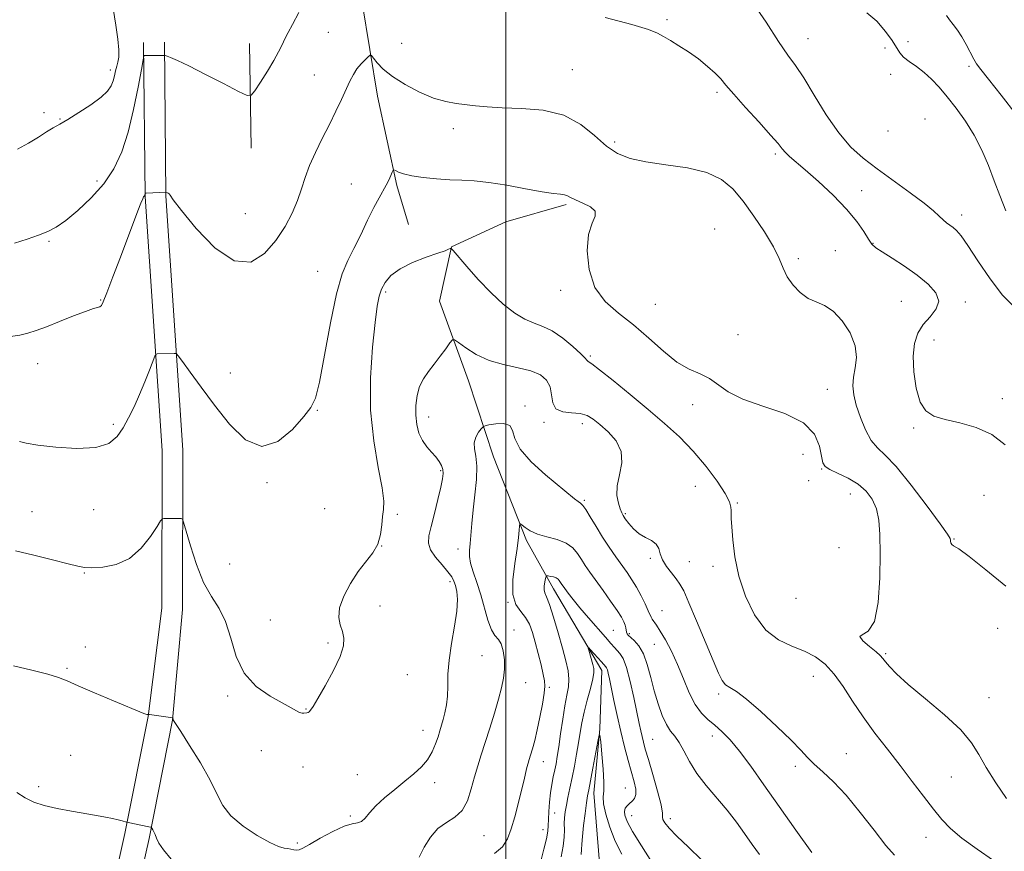
# Model space of a CAD drawing. Extents: x 2102300 to 2105200, y 319800 to 322700.
# Drawn here: x 2103850 to 2104154, y 321034 to 321291 of the extents above; entities that cross this region are included whole.
import ezdxf

# ---------------------------------------------------------------- set-up
doc = ezdxf.new("R2010")
doc.units = 0
doc.header["$MEASUREMENT"] = 0
for name, color, linetype, lineweight in [('32000', 7, 'Continuous', 0), ('DTM HARD BREAKLINE', 7, 'Continuous', 0), ('DTM SPOT ELEVATION', 2, 'Continuous', 13), ('INDEX CONTOUR', 41, 'Continuous', 13), ('INTERMEDIATE CONTOUR', 44, 'Continuous', 0)]:
    doc.layers.add(name, color=color, linetype=linetype, lineweight=lineweight)

msp = doc.modelspace()

# ---------------------------------------------------------------- linework, layer by layer
at = {"layer": '32000', "flags": 128}
msp.add_lwpolyline([(2104000, 320000), (2104000, 322500)], dxfattribs=at)
at = {"layer": 'DTM HARD BREAKLINE'}
for points in [[(2103921.61, 321355.38, 1141.41), (2103945.53, 321324.14, 1140.58), (2103955.66, 321295.93, 1138.78), (2103960.4, 321267.14, 1137.37), (2103966.33, 321239.54, 1135.7), (2103969.9, 321227.53, 1134.54)], [(2103888.16, 321283.69, 1140.19), (2103888.66, 321236.13, 1137.95), (2103893.88, 321157.6, 1134.8), (2103893.77, 321109, 1132.94), (2103889.57, 321075.54, 1131.98), (2103882.38, 321039.46, 1129.79), (2103872.15, 320993.59, 1126.59), (2103860.73, 320953.11, 1122.73), (2103849.84, 320917.07, 1117.47)], [(2103894.56, 321283.76, 1140.19), (2103895.06, 321236.38, 1137.95), (2103900.28, 321157.81, 1134.8), (2103900.17, 321108.63, 1132.94), (2103897.1, 321074.45, 1131.98), (2103889.82, 321037.89, 1129.79), (2103879.52, 320991.73, 1126.59)], [(2103920.85, 321283.42, 1140.96), (2103921.38, 321251.03, 1139.1)], [(2104018.6, 321233.71, 1135.76), (2103999.99, 321228.35, 1134.74), (2103983.18, 321220.59, 1134.03), (2103979.55, 321203.81, 1132.75), (2103988.49, 321179.2, 1131.14), (2103996.23, 321155.8, 1129.22), (2104006.37, 321129.98, 1127.68), (2104014.73, 321114.97, 1125.37), (2104029.67, 321089.75, 1123.44), (2104029.03, 321071.76, 1122.03), (2104027.19, 321051.97, 1121.39), (2104028.94, 321030.38, 1119.91)]]:
    msp.add_polyline3d(points, dxfattribs=at)
at = {"layer": 'DTM SPOT ELEVATION'}
for p in [(2104049.73, 321290.71, 1140.23), (2103945.15, 321286.82, 1138.8), (2103967.81, 321283.45, 1139.01), (2104093.25, 321284.89, 1142.81), (2104124.15, 321283.92, 1145.1), (2104117.04, 321281.97, 1142.9), (2103877.92, 321275.17, 1142.4), (2103940.88, 321273.66, 1138.7), (2104020.49, 321275.32, 1138.89), (2104118.84, 321273.84, 1142.7), (2104142.97, 321276.38, 1145.7), (2104065.14, 321268.34, 1139.68), (2103857.41, 321262.07, 1142.6), (2103862.38, 321260.1, 1142.1), (2104129.4, 321260.08, 1142.5), (2103983.79, 321257.07, 1137.54), (2104117.99, 321256.34, 1143.7), (2104033.61, 321252.95, 1138.4), (2104083.2, 321249.3, 1139.7), (2103873.8, 321240.93, 1140.6), (2103952.25, 321239.96, 1137.11), (2104109.81, 321237.9, 1140.8), (2103919.58, 321230.87, 1138.95), (2104140.72, 321230.41, 1142.5), (2104064.44, 321226.15, 1136.7), (2103858.96, 321222.33, 1139.8), (2104101.72, 321219.42, 1138.5), (2104113.39, 321221.66, 1140.1), (2104090.34, 321216.91, 1138.4), (2103941.88, 321213.06, 1136.92), (2103962.92, 321206.7, 1133.7), (2104016.9, 321207.17, 1135.64), (2103874.85, 321204.18, 1138.1), (2104122.11, 321203.74, 1138.9), (2104141.84, 321203.53, 1140.4), (2104046.12, 321202.84, 1136.9), (2104071.64, 321193.49, 1136.7), (2104132.18, 321191.89, 1140.8), (2104026.12, 321186.85, 1134.2), (2103855.48, 321184.57, 1137.3), (2103914.89, 321181.62, 1136.74), (2104099.24, 321176.57, 1137.2), (2104153.27, 321173.72, 1140.5), (2103941.79, 321170.11, 1135.94), (2104005.94, 321171.46, 1130.3), (2104057.62, 321171.84, 1135.5), (2103976.19, 321168.05, 1131.4), (2103878.76, 321165.82, 1136.3), (2104011.78, 321166.43, 1131.7), (2104023.64, 321165.96, 1131.5), (2104125.94, 321164.66, 1139.8), (2104091.73, 321156.51, 1134.5), (2104097.48, 321152, 1135.9), (2103979.88, 321151.45, 1132.2), (2103926.27, 321147.8, 1135.88), (2104058.53, 321146.67, 1132.7), (2104093.52, 321148.37, 1134.4), (2104106.36, 321144.28, 1135.2), (2104147.61, 321143.9, 1138.9), (2103944.01, 321139.75, 1135.09), (2104024.25, 321142.34, 1130.2), (2104071.44, 321141.54, 1134.2), (2103853.69, 321138.83, 1134.8), (2103872.7, 321139.47, 1135.4), (2103966.51, 321138.03, 1133.7), (2104036.88, 321138.19, 1132.2), (2103961.7, 321128.24, 1134), (2104102.86, 321127.77, 1134.8), (2104138.37, 321130.37, 1138.1), (2103985.25, 321127.35, 1130.5), (2103914.76, 321122.63, 1135.45), (2104044.57, 321124.43, 1131.8), (2104056.59, 321123.41, 1132.7), (2104063.98, 321121.94, 1133.4), (2103869.9, 321119.88, 1133.9), (2103982.75, 321117.19, 1132.4), (2103961.18, 321109.69, 1133.3), (2104000.61, 321110.86, 1128), (2104089.61, 321112.05, 1135.7), (2104048.16, 321108.31, 1130.9), (2103927.32, 321105.42, 1134.96), (2104002.51, 321102.33, 1129.4), (2104033.15, 321102.15, 1127), (2104038.07, 321101.13, 1128.2), (2104151.79, 321102.85, 1136.9), (2103945.07, 321098.33, 1134.3), (2104045.79, 321097.92, 1129), (2103870.15, 321097.03, 1132.7), (2103992.59, 321094.41, 1131.1), (2104117.21, 321095.03, 1136.2), (2103864.47, 321090.44, 1132.2), (2103969.54, 321088.49, 1133), (2104006.13, 321086.04, 1129.1), (2104094.92, 321087.98, 1133.1), (2103914.1, 321081.97, 1133.74), (2104013.4, 321084.62, 1127.8), (2104065.66, 321082.57, 1131.7), (2104149.21, 321081.43, 1136.7), (2103938.32, 321077.88, 1134.07), (2103974.4, 321071.28, 1132.7), (2104045.31, 321068.58, 1127), (2104063.79, 321069.53, 1129.3), (2103924.52, 321065.08, 1133.5), (2104105.08, 321064.12, 1132.7), (2103865.61, 321063.59, 1130.9), (2104011.56, 321061.69, 1127.4), (2103937.35, 321060.01, 1133), (2103954.14, 321057.66, 1132.9), (2104089.39, 321060.21, 1131.7), (2103977.99, 321055.15, 1131.5), (2104137.53, 321056.86, 1135.2), (2103855.72, 321053.89, 1130.3), (2104036.93, 321053.52, 1123), (2104015.1, 321045.83, 1125), (2103951.93, 321044.89, 1132.17), (2104038.82, 321044.97, 1124.8), (2104050.76, 321044.06, 1126.4), (2104011.45, 321040.6, 1126.7), (2103935.66, 321036.52, 1132.3), (2103993.25, 321038.77, 1129.1), (2104129.73, 321038.25, 1133.2)]:
    msp.add_point(p, dxfattribs=at)
at = {"layer": 'INDEX CONTOUR'}
for points in [[(2103848.305, 321221.737, 1140), (2103852.202, 321222.992, 1140), (2103855.749, 321224.19, 1140), (2103858.604, 321225.292, 1140), (2103861.197, 321226.648, 1140), (2103864.154, 321228.707, 1140), (2103867.892, 321231.788, 1140), (2103871.996, 321235.689, 1140), (2103875.84, 321240.078, 1140), (2103878.942, 321244.739, 1140), (2103881.379, 321249.923, 1140), (2103883.369, 321255.993, 1140), (2103885.08, 321263.027, 1140), (2103886.471, 321269.95, 1140), (2103887.454, 321275.399, 1140), (2103887.984, 321278.395, 1140), (2103888.202, 321279.499, 1140), (2103888.293, 321279.659, 1140), (2103893.626, 321279.73, 1140), (2103894.342, 321279.728, 1140), (2103894.795, 321279.657, 1140), (2103895.375, 321279.46, 1140), (2103896.482, 321279.036, 1140), (2103898.572, 321278.129, 1140), (2103902.111, 321276.444, 1140), (2103907.248, 321273.863, 1140), (2103912.853, 321270.988, 1140), (2103917.475, 321268.595, 1140), (2103920.093, 321267.341, 1140), (2103921.395, 321267.393, 1140), (2103922.496, 321268.798, 1140), (2103924.238, 321271.471, 1140), (2103926.371, 321274.82, 1140), (2103928.368, 321278.122, 1140), (2103929.834, 321280.816, 1140), (2103930.891, 321282.983, 1140), (2103931.79, 321284.864, 1140), (2103932.781, 321286.764, 1140), (2103934.112, 321289.248, 1140), (2103936.03, 321292.941, 1140)], [(2104030.641, 321291.416, 1140), (2104038.923, 321289.244, 1140), (2104044.028, 321287.7, 1140), (2104046.762, 321286.585, 1140), (2104048.617, 321285.547, 1140), (2104050.806, 321284.284, 1140), (2104053.447, 321282.716, 1140), (2104056.386, 321280.815, 1140), (2104059.436, 321278.606, 1140), (2104062.298, 321276.319, 1140), (2104064.641, 321274.236, 1140), (2104066.323, 321272.479, 1140), (2104067.961, 321270.535, 1140), (2104070.356, 321267.728, 1140), (2104074.004, 321263.672, 1140), (2104078.154, 321259.125, 1140), (2104081.75, 321255.132, 1140), (2104084.018, 321252.471, 1140), (2104085.322, 321250.849, 1140), (2104086.311, 321249.706, 1140), (2104087.581, 321248.511, 1140), (2104092.439, 321244.344, 1140), (2104096.49, 321240.767, 1140), (2104101.02, 321236.545, 1140), (2104105.184, 321232.267, 1140), (2104108.321, 321228.443, 1140), (2104110.497, 321225.291, 1140), (2104111.959, 321222.953, 1140), (2104113.014, 321221.451, 1140), (2104114.209, 321220.329, 1140), (2104116.154, 321219.013, 1140), (2104119.25, 321217.065, 1140), (2104123.07, 321214.604, 1140), (2104126.98, 321211.885, 1140), (2104130.374, 321209.13, 1140), (2104132.761, 321206.432, 1140), (2104133.675, 321203.852, 1140), (2104132.873, 321201.419, 1140), (2104130.987, 321199.042, 1140), (2104128.866, 321196.598, 1140), (2104127.221, 321193.937, 1140), (2104126.188, 321190.78, 1140), (2104125.761, 321186.821, 1140), (2104125.929, 321181.962, 1140), (2104126.654, 321176.937, 1140), (2104127.893, 321172.693, 1140), (2104129.653, 321169.92, 1140), (2104132.141, 321168.297, 1140), (2104135.614, 321167.25, 1140), (2104140.166, 321166.236, 1140), (2104145.227, 321164.835, 1140), (2104150.065, 321162.662, 1140), (2104154.15, 321159.486, 1140)], [(2103973.203, 321032.188, 1130), (2103974.74, 321035.26, 1130), (2103976.697, 321038.364, 1130), (2103979.027, 321041.009, 1130), (2103981.639, 321042.9, 1130), (2103984.239, 321044.535, 1130), (2103986.486, 321046.604, 1130), (2103988.135, 321049.601, 1130), (2103989.334, 321053.209, 1130), (2103990.324, 321056.913, 1130), (2103991.318, 321060.351, 1130), (2103992.402, 321063.771, 1130), (2103993.632, 321067.578, 1130), (2103995.023, 321072.011, 1130), (2103996.437, 321076.656, 1130), (2103997.693, 321080.934, 1130), (2103998.643, 321084.43, 1130), (2103999.264, 321087.381, 1130), (2103999.559, 321090.185, 1130), (2103999.537, 321093.106, 1130), (2103999.208, 321095.861, 1130), (2103998.585, 321098.032, 1130), (2103997.696, 321099.406, 1130), (2103996.642, 321100.585, 1130), (2103995.541, 321102.377, 1130), (2103994.478, 321105.355, 1130), (2103992.288, 321113.208, 1130), (2103991.071, 321116.978, 1130), (2103989.944, 321120.271, 1130), (2103989.129, 321122.96, 1130), (2103988.785, 321125.026, 1130), (2103988.794, 321126.861, 1130), (2103988.973, 321128.963, 1130), (2103989.449, 321135.231, 1130), (2103989.85, 321139.388, 1130), (2103990.402, 321144.071, 1130), (2103990.896, 321148.769, 1130), (2103991.067, 321152.882, 1130), (2103990.768, 321155.972, 1130), (2103990.332, 321158.257, 1130), (2103990.212, 321160.117, 1130), (2103990.718, 321161.839, 1130), (2103991.588, 321163.343, 1130), (2103992.415, 321164.452, 1130), (2103992.95, 321165.064, 1130), (2103993.562, 321165.364, 1130), (2103994.778, 321165.607, 1130), (2103996.897, 321165.936, 1130), (2103999.313, 321166.037, 1130), (2104001.196, 321165.482, 1130), (2104002.05, 321163.934, 1130), (2104002.717, 321161.438, 1130), (2104004.376, 321158.128, 1130), (2104007.808, 321154.221, 1130), (2104012.201, 321150.245, 1130), (2104021.155, 321142.842, 1130), (2104022.285, 321141.955, 1130), (2104023.041, 321141.421, 1130), (2104023.734, 321140.769, 1130), (2104024.667, 321139.483, 1130), (2104026.063, 321137.207, 1130), (2104027.841, 321134.223, 1130), (2104029.842, 321130.972, 1130), (2104031.916, 321127.832, 1130), (2104033.945, 321124.927, 1130), (2104037.457, 321120.017, 1130), (2104038.932, 321117.825, 1130), (2104040.344, 321115.495, 1130), (2104041.747, 321112.892, 1130), (2104043.016, 321110.335, 1130), (2104043.978, 321108.258, 1130), (2104044.842, 321106.214, 1130), (2104045.153, 321105.657, 1130), (2104046.495, 321103.796, 1130), (2104047.683, 321101.951, 1130), (2104049.26, 321099.223, 1130), (2104051.088, 321095.723, 1130), (2104052.989, 321091.64, 1130), (2104054.824, 321087.215, 1130), (2104056.62, 321082.917, 1130), (2104058.447, 321079.268, 1130), (2104060.361, 321076.624, 1130), (2104062.373, 321074.675, 1130), (2104064.483, 321072.942, 1130), (2104066.718, 321070.973, 1130), (2104069.212, 321068.409, 1130), (2104072.122, 321064.916, 1130), (2104075.587, 321060.244, 1130), (2104079.649, 321054.479, 1130), (2104084.33, 321047.795, 1130), (2104089.506, 321040.523, 1130), (2104094.475, 321033.639, 1130)], [(2103849.015, 321052.15, 1130), (2103851.629, 321050.44, 1130), (2103854.276, 321049.143, 1130), (2103857.456, 321048.093, 1130), (2103861.483, 321047.157, 1130), (2103865.914, 321046.32, 1130), (2103873.6, 321045.003, 1130), (2103876.363, 321044.505, 1130), (2103878.55, 321044.07, 1130), (2103880.276, 321043.677, 1130), (2103881.567, 321043.344, 1130), (2103882.92, 321042.966, 1130), (2103883.378, 321042.856, 1130), (2103889.736, 321041.531, 1130), (2103890.49, 321041.389, 1130), (2103890.576, 321041.299, 1130), (2103890.729, 321041.068, 1130), (2103891, 321040.632, 1130), (2103891.353, 321039.98, 1130), (2103891.726, 321039.118, 1130), (2103892.131, 321038.015, 1130), (2103892.86, 321036.502, 1130), (2103894.278, 321034.378, 1130), (2103896.625, 321031.589, 1130)]]:
    msp.add_polyline3d(points, dxfattribs=at)
at = {"layer": 'INTERMEDIATE CONTOUR'}
for points in [[(2104075.549, 321297.105, 1142), (2104080.352, 321289.95, 1142), (2104084.214, 321283.975, 1142), (2104087.055, 321279.836, 1142), (2104089.406, 321276.554, 1142), (2104091.952, 321272.74, 1142), (2104095.198, 321267.432, 1142), (2104098.935, 321261.379, 1142), (2104102.774, 321255.757, 1142), (2104106.459, 321251.424, 1142), (2104110.266, 321247.974, 1142), (2104114.602, 321244.68, 1142), (2104124.794, 321237.326, 1142), (2104129.123, 321234.095, 1142), (2104132.017, 321231.723, 1142), (2104133.787, 321230.09, 1142), (2104134.978, 321228.945, 1142), (2104136.047, 321228.061, 1142), (2104138.092, 321226.57, 1142), (2104139.135, 321225.655, 1142), (2104140.529, 321224.005, 1142), (2104142.656, 321220.978, 1142), (2104145.752, 321216.244, 1142), (2104149.482, 321210.737, 1142), (2104153.368, 321205.701, 1142), (2104157.039, 321202.008, 1142)], [(2103849.209, 321250.785, 1142), (2103852.609, 321252.623, 1142), (2103855.655, 321254.482, 1142), (2103858.211, 321256.099, 1142), (2103860.262, 321257.327, 1142), (2103862.262, 321258.472, 1142), (2103864.786, 321259.95, 1142), (2103868.176, 321262.041, 1142), (2103871.853, 321264.461, 1142), (2103875.007, 321266.788, 1142), (2103877.034, 321268.704, 1142), (2103878.135, 321270.313, 1142), (2103878.72, 321271.819, 1142), (2103879.135, 321273.379, 1142), (2103879.495, 321274.932, 1142), (2103879.853, 321276.367, 1142), (2103880.23, 321277.667, 1142), (2103880.51, 321279.199, 1142), (2103880.54, 321281.425, 1142), (2103880.214, 321284.708, 1142), (2103879.596, 321289.019, 1142), (2103878.793, 321294.23, 1142)], [(2104111.439, 321292.898, 1144), (2104114.537, 321290.241, 1144), (2104117.234, 321287.145, 1144), (2104119.298, 321284.271, 1144), (2104121.613, 321280.529, 1144), (2104122.793, 321279.181, 1144), (2104124.555, 321277.794, 1144), (2104126.754, 321276.248, 1144), (2104129.11, 321274.464, 1144), (2104131.415, 321272.362, 1144), (2104133.749, 321269.866, 1144), (2104136.267, 321266.899, 1144), (2104139.053, 321263.41, 1144), (2104141.923, 321259.457, 1144), (2104144.62, 321255.123, 1144), (2104146.952, 321250.503, 1144), (2104148.972, 321245.751, 1144), (2104150.793, 321241.03, 1144), (2104152.543, 321236.428, 1144), (2104154.407, 321231.727, 1144)], [(2104136.011, 321292.06, 1146), (2104136.967, 321290.702, 1146), (2104138.127, 321289.217, 1146), (2104139.432, 321287.488, 1146), (2104140.798, 321285.428, 1146), (2104142.145, 321283.033, 1146), (2104144.43, 321278.593, 1146), (2104145.325, 321277.109, 1146), (2104146.631, 321275.382, 1146), (2104149.039, 321272.389, 1146), (2104152.95, 321267.48, 1146), (2104157.59, 321261.511, 1146)], [(2103847.075, 321192.913, 1138), (2103849.927, 321193.377, 1138), (2103852.398, 321193.938, 1138), (2103854.962, 321194.74, 1138), (2103858.134, 321195.921, 1138), (2103862.194, 321197.53, 1138), (2103866.508, 321199.253, 1138), (2103870.206, 321200.684, 1138), (2103872.636, 321201.529, 1138), (2103874.687, 321202.115, 1138), (2103875.126, 321202.444, 1138), (2103875.701, 321203.617, 1138), (2103876.805, 321206.434, 1138), (2103878.682, 321211.348, 1138), (2103880.993, 321217.431, 1138), (2103886.399, 321231.77, 1138), (2103887.311, 321234.121, 1138), (2103887.867, 321235.426, 1138), (2103888.167, 321236, 1138), (2103888.415, 321236.333, 1138), (2103888.481, 321236.465, 1138), (2103888.531, 321236.614, 1138), (2103888.631, 321237.088, 1138), (2103888.682, 321237.162, 1138), (2103888.957, 321237.2, 1138), (2103895.049, 321237.435, 1138), (2103895.484, 321237.274, 1138), (2103895.773, 321237.13, 1138), (2103896.025, 321236.935, 1138), (2103896.309, 321236.531, 1138), (2103897.299, 321235.147, 1138), (2103899.819, 321231.856, 1138), (2103904.371, 321226.286, 1138), (2103910.166, 321220.281, 1138), (2103916.093, 321216.239, 1138), (2103921.242, 321215.917, 1138), (2103925.514, 321218.508, 1138), (2103929.013, 321222.567, 1138), (2103931.835, 321226.865, 1138), (2103934.048, 321231.04, 1138), (2103935.708, 321234.95, 1138), (2103936.928, 321238.526, 1138), (2103938.02, 321241.998, 1138), (2103939.351, 321245.672, 1138), (2103941.18, 321249.758, 1138), (2103943.331, 321254.09, 1138), (2103945.523, 321258.406, 1138), (2103947.517, 321262.465, 1138), (2103949.249, 321266.124, 1138), (2103951.874, 321271.793, 1138), (2103952.924, 321273.845, 1138), (2103954.027, 321275.579, 1138), (2103955.289, 321277.114, 1138), (2103956.534, 321278.39, 1138), (2103957.515, 321279.305, 1138), (2103958.086, 321279.756, 1138), (2103958.499, 321279.652, 1138), (2103959.11, 321278.904, 1138), (2103960.247, 321277.469, 1138), (2103962.145, 321275.491, 1138), (2103965.01, 321273.158, 1138), (2103968.909, 321270.684, 1138), (2103973.346, 321268.375, 1138), (2103977.685, 321266.559, 1138), (2103981.431, 321265.46, 1138), (2103984.675, 321264.885, 1138), (2103990.644, 321264.17, 1138), (2103994.173, 321263.814, 1138), (2103998.806, 321263.548, 1138), (2104004.849, 321263.348, 1138), (2104011.554, 321262.757, 1138), (2104017.907, 321261.213, 1138), (2104023.129, 321258.392, 1138), (2104027.374, 321254.932, 1138), (2104031.027, 321251.712, 1138), (2104034.509, 321249.41, 1138), (2104038.385, 321247.901, 1138), (2104043.256, 321246.861, 1138), (2104049.434, 321245.973, 1138), (2104056.081, 321244.949, 1138), (2104062.069, 321243.508, 1138), (2104066.584, 321241.4, 1138), (2104070.052, 321238.503, 1138), (2104073.211, 321234.728, 1138), (2104076.59, 321230.11, 1138), (2104079.885, 321225.194, 1138), (2104082.582, 321220.653, 1138), (2104084.353, 321216.986, 1138), (2104085.594, 321214.007, 1138), (2104086.885, 321211.358, 1138), (2104088.676, 321208.787, 1138), (2104090.891, 321206.473, 1138), (2104093.322, 321204.699, 1138), (2104095.809, 321203.574, 1138), (2104098.368, 321202.515, 1138), (2104101.062, 321200.763, 1138), (2104103.854, 321197.792, 1138), (2104106.308, 321194.011, 1138), (2104107.889, 321190.056, 1138), (2104108.256, 321186.451, 1138), (2104107.843, 321183.242, 1138), (2104107.283, 321180.36, 1138), (2104107.1, 321177.689, 1138), (2104107.404, 321174.929, 1138), (2104108.198, 321171.735, 1138), (2104109.459, 321167.936, 1138), (2104111.055, 321164.06, 1138), (2104112.825, 321160.81, 1138), (2104114.719, 321158.55, 1138), (2104117.122, 321156.299, 1138), (2104120.531, 321152.735, 1138), (2104125.158, 321147.059, 1138), (2104130.084, 321140.563, 1138), (2104134.106, 321135.063, 1138), (2104136.339, 321131.904, 1138), (2104137.164, 321130.573, 1138), (2104137.283, 321130.087, 1138), (2104137.292, 321129.645, 1138), (2104137.381, 321129.163, 1138), (2104137.635, 321128.735, 1138), (2104138.242, 321128.317, 1138), (2104139.796, 321127.309, 1138), (2104142.992, 321124.969, 1138), (2104148.186, 321120.871, 1138), (2104154.395, 321115.851, 1138)], [(2103849.841, 321160.507, 1136), (2103851.853, 321160.011, 1136), (2103855.447, 321159.397, 1136), (2103861.072, 321158.734, 1136), (2103867.58, 321158.352, 1136), (2103873.424, 321158.649, 1136), (2103877.44, 321159.914, 1136), (2103879.986, 321162.015, 1136), (2103881.806, 321164.713, 1136), (2103883.514, 321167.805, 1136), (2103885.223, 321171.233, 1136), (2103886.919, 321174.974, 1136), (2103888.561, 321178.913, 1136), (2103890.003, 321182.565, 1136), (2103891.663, 321186.876, 1136), (2103891.981, 321187.441, 1136), (2103892.298, 321187.532, 1136), (2103897.631, 321187.72, 1136), (2103898.164, 321187.641, 1136), (2103898.811, 321186.99, 1136), (2103900.129, 321185.207, 1136), (2103902.538, 321181.893, 1136), (2103905.924, 321177.274, 1136), (2103910.04, 321171.735, 1136), (2103914.651, 321165.865, 1136), (2103919.574, 321161.062, 1136), (2103924.636, 321158.931, 1136), (2103929.618, 321160.467, 1136), (2103934.095, 321164.235, 1136), (2103937.595, 321168.192, 1136), (2103939.827, 321170.965, 1136), (2103941.242, 321173.862, 1136), (2103942.474, 321178.862, 1136), (2103944.021, 321187.196, 1136), (2103945.822, 321197.1, 1136), (2103947.679, 321206.061, 1136), (2103949.449, 321212.23, 1136), (2103951.212, 321216.412, 1136), (2103953.102, 321220.075, 1136), (2103955.191, 321224.32, 1136), (2103957.318, 321228.793, 1136), (2103959.256, 321232.775, 1136), (2103960.835, 321235.731, 1136), (2103963.079, 321239.601, 1136), (2103963.89, 321241.214, 1136), (2103964.516, 321242.634, 1136), (2103964.943, 321243.687, 1136), (2103965.194, 321244.245, 1136), (2103965.446, 321244.364, 1136), (2103965.917, 321244.148, 1136), (2103966.826, 321243.699, 1136), (2103968.412, 321243.123, 1136), (2103970.916, 321242.526, 1136), (2103974.442, 321242.001, 1136), (2103978.55, 321241.59, 1136), (2103982.661, 321241.322, 1136), (2103986.401, 321241.182, 1136), (2103990.203, 321240.985, 1136), (2103994.705, 321240.503, 1136), (2104000.262, 321239.602, 1136), (2104006.104, 321238.523, 1136), (2104011.178, 321237.602, 1136), (2104014.689, 321237.084, 1136), (2104016.852, 321236.841, 1136), (2104018.142, 321236.653, 1136), (2104019.029, 321236.333, 1136), (2104019.986, 321235.82, 1136), (2104021.484, 321235.086, 1136), (2104023.761, 321234.117, 1136), (2104026.111, 321232.948, 1136), (2104027.596, 321231.632, 1136), (2104027.573, 321230.11, 1136), (2104026.598, 321227.903, 1136), (2104025.521, 321224.426, 1136), (2104025.095, 321219.373, 1136), (2104025.665, 321213.557, 1136), (2104027.474, 321208.075, 1136), (2104030.642, 321203.722, 1136), (2104034.794, 321200.092, 1136), (2104039.429, 321196.481, 1136), (2104044.107, 321192.416, 1136), (2104048.622, 321188.359, 1136), (2104052.828, 321185.003, 1136), (2104056.604, 321182.813, 1136), (2104059.945, 321181.346, 1136), (2104062.87, 321179.931, 1136), (2104068.676, 321175.841, 1136), (2104073.135, 321173.573, 1136), (2104079.361, 321171.423, 1136), (2104086.142, 321169.122, 1136), (2104091.848, 321166.29, 1136), (2104095.265, 321162.737, 1136), (2104096.839, 321159.03, 1136), (2104097.429, 321155.923, 1136), (2104097.826, 321153.953, 1136), (2104098.546, 321152.777, 1136), (2104100.037, 321151.835, 1136), (2104102.565, 321150.662, 1136), (2104105.678, 321149.164, 1136), (2104108.743, 321147.344, 1136), (2104111.241, 321145.195, 1136), (2104113.105, 321142.671, 1136), (2104114.383, 321139.718, 1136), (2104115.138, 321136.212, 1136), (2104115.49, 321131.744, 1136), (2104115.574, 321125.835, 1136), (2104115.458, 321118.385, 1136), (2104114.943, 321110.808, 1136), (2104113.764, 321104.897, 1136), (2104111.864, 321101.897, 1136), (2104110.033, 321100.856, 1136), (2104109.269, 321100.272, 1136), (2104110.234, 321098.99, 1136), (2104112.249, 321097.232, 1136), (2104114.296, 321095.567, 1136), (2104115.608, 321094.404, 1136), (2104116.412, 321093.513, 1136), (2104117.186, 321092.504, 1136), (2104118.41, 321091.011, 1136), (2104120.589, 321088.753, 1136), (2104124.229, 321085.469, 1136), (2104129.523, 321081.069, 1136), (2104135.405, 321076.142, 1136), (2104140.489, 321071.444, 1136), (2104143.805, 321067.494, 1136), (2104146.031, 321063.858, 1136), (2104148.258, 321059.863, 1136), (2104151.261, 321055.111, 1136), (2104154.566, 321050.309, 1136)], [(2103848.619, 321126.734, 1134), (2103854.261, 321125.418, 1134), (2103860.059, 321123.986, 1134), (2103864.854, 321122.751, 1134), (2103867.878, 321121.957, 1134), (2103869.927, 321121.567, 1134), (2103872.189, 321121.476, 1134), (2103875.544, 321121.671, 1134), (2103879.631, 321122.498, 1134), (2103883.781, 321124.4, 1134), (2103887.412, 321127.568, 1134), (2103890.3, 321131.206, 1134), (2103892.309, 321134.269, 1134), (2103893.404, 321135.978, 1134), (2103893.956, 321136.613, 1134), (2103894.441, 321136.717, 1134), (2103896.243, 321136.764, 1134), (2103897.331, 321136.77, 1134), (2103898.336, 321136.751, 1134), (2103899.774, 321136.684, 1134), (2103900.134, 321136.529, 1134), (2103900.517, 321135.566, 1134), (2103902.579, 321128.283, 1134), (2103904.434, 321122.494, 1134), (2103906.663, 321116.962, 1134), (2103909.09, 321112.651, 1134), (2103911.458, 321108.956, 1134), (2103913.486, 321104.882, 1134), (2103915.06, 321099.747, 1134), (2103916.729, 321094.131, 1134), (2103919.211, 321088.927, 1134), (2103922.94, 321084.844, 1134), (2103927.213, 321081.846, 1134), (2103933.686, 321078.237, 1134), (2103935.309, 321077.297, 1134), (2103936.323, 321076.782, 1134), (2103937.076, 321076.58, 1134), (2103937.671, 321076.572, 1134), (2103938.563, 321076.687, 1134), (2103938.93, 321076.777, 1134), (2103939.281, 321076.994, 1134), (2103939.693, 321077.497, 1134), (2103940.455, 321078.721, 1134), (2103941.906, 321081.171, 1134), (2103944.202, 321085.099, 1134), (2103946.771, 321089.744, 1134), (2103948.856, 321094.092, 1134), (2103949.881, 321097.372, 1134), (2103949.997, 321099.796, 1134), (2103949.538, 321101.817, 1134), (2103948.86, 321103.858, 1134), (2103948.41, 321106.208, 1134), (2103948.663, 321109.123, 1134), (2103949.943, 321112.732, 1134), (2103951.993, 321116.638, 1134), (2103954.411, 321120.318, 1134), (2103958.927, 321126.1, 1134), (2103960.487, 321128.801, 1134), (2103961.335, 321131.755, 1134), (2103961.703, 321134.727, 1134), (2103961.919, 321137.362, 1134), (2103962.197, 321139.544, 1134), (2103962.286, 321142.114, 1134), (2103961.823, 321146.156, 1134), (2103960.619, 321152.464, 1134), (2103959.184, 321160.684, 1134), (2103958.208, 321170.174, 1134), (2103958.182, 321180.199, 1134), (2103958.819, 321189.641, 1134), (2103959.635, 321197.287, 1134), (2103960.267, 321202.302, 1134), (2103960.83, 321205.361, 1134), (2103961.557, 321207.518, 1134), (2103962.692, 321209.631, 1134), (2103964.517, 321211.783, 1134), (2103967.325, 321213.863, 1134), (2103971.2, 321215.76, 1134), (2103975.401, 321217.374, 1134), (2103978.977, 321218.608, 1134), (2103981.213, 321219.398, 1134), (2103982.335, 321219.837, 1134), (2103982.802, 321220.052, 1134), (2103983.086, 321220.062, 1134), (2103983.707, 321219.454, 1134), (2103987.91, 321214.522, 1134), (2103991.492, 321210.477, 1134), (2103995.41, 321206.371, 1134), (2103999.207, 321202.876, 1134), (2104002.731, 321200.151, 1134), (2104005.904, 321198.229, 1134), (2104008.713, 321197.032, 1134), (2104011.406, 321196.044, 1134), (2104014.295, 321194.641, 1134), (2104017.538, 321192.417, 1134), (2104020.687, 321189.843, 1134), (2104023.141, 321187.61, 1134), (2104024.478, 321186.244, 1134), (2104024.991, 321185.601, 1134), (2104025.152, 321185.371, 1134), (2104025.458, 321185.194, 1134), (2104026.51, 321184.502, 1134), (2104028.933, 321182.677, 1134), (2104033.103, 321179.329, 1134), (2104038.393, 321174.977, 1134), (2104043.926, 321170.366, 1134), (2104048.995, 321166.062, 1134), (2104053.582, 321161.903, 1134), (2104057.838, 321157.547, 1134), (2104061.825, 321152.819, 1134), (2104065.252, 321148.215, 1134), (2104067.74, 321144.396, 1134), (2104069.049, 321141.838, 1134), (2104069.491, 321140.267, 1134), (2104069.522, 321139.226, 1134), (2104069.523, 321138.234, 1134), (2104069.587, 321136.741, 1134), (2104069.738, 321134.174, 1134), (2104070.034, 321130.133, 1134), (2104070.687, 321124.902, 1134), (2104071.945, 321118.934, 1134), (2104073.997, 321112.723, 1134), (2104076.798, 321106.939, 1134), (2104080.246, 321102.293, 1134), (2104084.19, 321099.254, 1134), (2104088.298, 321097.332, 1134), (2104092.192, 321095.799, 1134), (2104095.587, 321094.015, 1134), (2104098.583, 321091.701, 1134), (2104101.372, 321088.67, 1134), (2104104.143, 321084.811, 1134), (2104107.059, 321080.318, 1134), (2104110.281, 321075.463, 1134), (2104113.905, 321070.478, 1134), (2104117.784, 321065.455, 1134), (2104121.709, 321060.446, 1134), (2104125.481, 321055.54, 1134), (2104128.95, 321050.975, 1134), (2104131.976, 321047.022, 1134), (2104134.558, 321043.824, 1134), (2104137.256, 321040.997, 1134), (2104140.768, 321038.026, 1134), (2104145.483, 321034.593, 1134), (2104150.541, 321031.156, 1134)], [(2103847.965, 321091.229, 1132), (2103853.633, 321089.91, 1132), (2103858.593, 321088.663, 1132), (2103861.909, 321087.644, 1132), (2103864.545, 321086.57, 1132), (2103867.94, 321085.048, 1132), (2103873.04, 321082.851, 1132), (2103878.83, 321080.414, 1132), (2103888.266, 321076.485, 1132), (2103888.845, 321076.28, 1132), (2103889.181, 321076.212, 1132), (2103889.411, 321076.204, 1132), (2103889.672, 321076.226, 1132), (2103890.018, 321076.184, 1132), (2103897.158, 321075.159, 1132), (2103897.17, 321075.131, 1132), (2103897.253, 321074.761, 1132), (2103897.3, 321074.605, 1132), (2103897.43, 321074.363, 1132), (2103899.604, 321070.988, 1132), (2103902.372, 321066.661, 1132), (2103905.688, 321061.27, 1132), (2103908.673, 321055.978, 1132), (2103910.751, 321051.674, 1132), (2103912.565, 321048.16, 1132), (2103915.06, 321044.963, 1132), (2103918.853, 321041.763, 1132), (2103923.233, 321038.843, 1132), (2103927.156, 321036.636, 1132), (2103929.835, 321035.436, 1132), (2103931.5, 321034.964, 1132), (2103932.636, 321034.802, 1132), (2103933.643, 321034.619, 1132), (2103934.575, 321034.426, 1132), (2103935.397, 321034.322, 1132), (2103936.172, 321034.427, 1132), (2103937.333, 321034.946, 1132), (2103939.409, 321036.105, 1132), (2103942.694, 321037.982, 1132), (2103946.536, 321040.071, 1132), (2103950.052, 321041.72, 1132), (2103952.564, 321042.486, 1132), (2103954.24, 321042.771, 1132), (2103955.456, 321043.19, 1132), (2103956.58, 321044.229, 1132), (2103957.944, 321045.882, 1132), (2103959.87, 321048.015, 1132), (2103962.555, 321050.482, 1132), (2103965.685, 321053.08, 1132), (2103968.821, 321055.592, 1132), (2103971.594, 321057.867, 1132), (2103973.922, 321060.027, 1132), (2103975.793, 321062.257, 1132), (2103977.215, 321064.675, 1132), (2103978.267, 321067.116, 1132), (2103979.049, 321069.346, 1132), (2103979.655, 321071.214, 1132), (2103980.166, 321072.9, 1132), (2103980.657, 321074.669, 1132), (2103981.177, 321076.738, 1132), (2103981.643, 321079.148, 1132), (2103981.946, 321081.892, 1132), (2103982.037, 321084.999, 1132), (2103982.122, 321088.635, 1132), (2103982.47, 321093.001, 1132), (2103983.243, 321098.136, 1132), (2103984.166, 321103.441, 1132), (2103984.859, 321108.157, 1132), (2103985.039, 321111.703, 1132), (2103984.823, 321114.211, 1132), (2103984.425, 321115.995, 1132), (2103983.98, 321117.371, 1132), (2103983.297, 321118.682, 1132), (2103982.106, 321120.277, 1132), (2103980.281, 321122.387, 1132), (2103978.286, 321124.779, 1132), (2103976.728, 321127.102, 1132), (2103976.076, 321129.158, 1132), (2103976.223, 321131.366, 1132), (2103976.922, 321134.295, 1132), (2103977.927, 321138.269, 1132), (2103979.003, 321142.619, 1132), (2103979.915, 321146.426, 1132), (2103980.475, 321149.013, 1132), (2103980.677, 321150.655, 1132), (2103980.563, 321151.864, 1132), (2103980.161, 321153.069, 1132), (2103979.454, 321154.356, 1132), (2103978.412, 321155.727, 1132), (2103977.052, 321157.199, 1132), (2103975.57, 321158.856, 1132), (2103974.21, 321160.8, 1132), (2103973.172, 321163.103, 1132), (2103972.491, 321165.727, 1132), (2103972.161, 321168.607, 1132), (2103972.183, 321171.652, 1132), (2103972.577, 321174.676, 1132), (2103973.373, 321177.466, 1132), (2103974.578, 321179.888, 1132), (2103976.109, 321182.11, 1132), (2103977.863, 321184.375, 1132), (2103979.71, 321186.82, 1132), (2103981.413, 321189.146, 1132), (2103982.709, 321190.945, 1132), (2103983.48, 321191.883, 1132), (2103984.181, 321191.909, 1132), (2103985.415, 321191.046, 1132), (2103987.653, 321189.398, 1132), (2103990.843, 321187.398, 1132), (2103994.804, 321185.559, 1132), (2103999.288, 321184.255, 1132), (2104003.788, 321183.293, 1132), (2104007.729, 321182.338, 1132), (2104010.654, 321181.101, 1132), (2104012.581, 321179.475, 1132), (2104013.646, 321177.397, 1132), (2104014.074, 321174.907, 1132), (2104014.457, 321172.453, 1132), (2104015.473, 321170.586, 1132), (2104017.576, 321169.677, 1132), (2104020.303, 321169.374, 1132), (2104022.964, 321169.148, 1132), (2104025.066, 321168.548, 1132), (2104026.904, 321167.436, 1132), (2104028.971, 321165.755, 1132), (2104031.544, 321163.474, 1132), (2104034.029, 321160.662, 1132), (2104035.616, 321157.418, 1132), (2104035.772, 321153.867, 1132), (2104035.071, 321150.25, 1132), (2104034.364, 321146.837, 1132), (2104034.301, 321143.869, 1132), (2104034.73, 321141.455, 1132), (2104035.299, 321139.676, 1132), (2104035.752, 321138.526, 1132), (2104036.206, 321137.663, 1132), (2104036.878, 321136.659, 1132), (2104037.936, 321135.218, 1132), (2104039.372, 321133.556, 1132), (2104041.134, 321132.02, 1132), (2104043.116, 321130.855, 1132), (2104045.007, 321129.885, 1132), (2104046.442, 321128.834, 1132), (2104047.204, 321127.48, 1132), (2104047.66, 321125.832, 1132), (2104048.325, 321123.954, 1132), (2104049.559, 321121.929, 1132), (2104051.118, 321119.92, 1132), (2104052.601, 321118.11, 1132), (2104053.756, 321116.497, 1132), (2104054.908, 321114.341, 1132), (2104056.526, 321110.714, 1132), (2104058.901, 321105.103, 1132), (2104064.005, 321092.86, 1132), (2104065.673, 321088.952, 1132), (2104066.826, 321086.666, 1132), (2104067.853, 321085.395, 1132), (2104069.153, 321084.51, 1132), (2104071.153, 321083.287, 1132), (2104074.292, 321080.976, 1132), (2104078.751, 321077.136, 1132), (2104083.701, 321072.547, 1132), (2104088.055, 321068.293, 1132), (2104091.043, 321065.18, 1132), (2104093.16, 321062.894, 1132), (2104095.211, 321060.841, 1132), (2104097.857, 321058.468, 1132), (2104101.167, 321055.391, 1132), (2104105.062, 321051.264, 1132), (2104109.385, 321045.989, 1132), (2104113.656, 321040.455, 1132), (2104117.317, 321035.793, 1132), (2104120.035, 321032.743, 1132)], [(2103996.493, 321033.31, 1128), (2103998.91, 321035.384, 1128), (2104000.481, 321037.822, 1128), (2104001.648, 321040.859, 1128), (2104002.765, 321044.601, 1128), (2104003.834, 321048.644, 1128), (2104004.772, 321052.457, 1128), (2104005.512, 321055.608, 1128), (2104006.507, 321059.885, 1128), (2104006.851, 321061.196, 1128), (2104007.191, 321062.333, 1128), (2104007.617, 321063.687, 1128), (2104008.197, 321065.592, 1128), (2104008.907, 321068.163, 1128), (2104009.701, 321071.458, 1128), (2104010.522, 321075.406, 1128), (2104011.262, 321079.41, 1128), (2104011.801, 321082.745, 1128), (2104012.04, 321084.948, 1128), (2104011.958, 321086.612, 1128), (2104011.554, 321088.591, 1128), (2104010.852, 321091.503, 1128), (2104009.972, 321095.003, 1128), (2104009.059, 321098.509, 1128), (2104008.204, 321101.547, 1128), (2104007.275, 321104.082, 1128), (2104006.087, 321106.187, 1128), (2104004.567, 321108.033, 1128), (2104003.103, 321110.186, 1128), (2104002.195, 321113.307, 1128), (2104002.182, 321117.778, 1128), (2104002.759, 321122.849, 1128), (2104003.461, 321127.489, 1128), (2104003.916, 321130.885, 1128), (2104004.133, 321133.096, 1128), (2104004.215, 321134.401, 1128), (2104004.276, 321135.042, 1128), (2104004.477, 321135.123, 1128), (2104004.993, 321134.713, 1128), (2104005.981, 321133.906, 1128), (2104007.549, 321132.896, 1128), (2104009.79, 321131.903, 1128), (2104012.69, 321131.069, 1128), (2104015.807, 321130.233, 1128), (2104018.592, 321129.159, 1128), (2104020.639, 321127.68, 1128), (2104022.111, 321125.916, 1128), (2104023.314, 321124.06, 1128), (2104024.531, 321122.221, 1128), (2104025.955, 321120.191, 1128), (2104029.999, 321114.534, 1128), (2104032.343, 321111.208, 1128), (2104034.342, 321108.289, 1128), (2104035.66, 321106.219, 1128), (2104036.405, 321104.837, 1128), (2104036.796, 321103.835, 1128), (2104037.024, 321102.962, 1128), (2104037.286, 321101.597, 1128), (2104037.445, 321101.15, 1128), (2104037.795, 321100.703, 1128), (2104039.659, 321099.02, 1128), (2104041.071, 321097.385, 1128), (2104042.472, 321094.951, 1128), (2104043.662, 321091.615, 1128), (2104044.719, 321087.669, 1128), (2104045.788, 321083.501, 1128), (2104046.982, 321079.483, 1128), (2104048.266, 321075.915, 1128), (2104049.576, 321073.078, 1128), (2104050.861, 321071.102, 1128), (2104052.152, 321069.493, 1128), (2104053.495, 321067.607, 1128), (2104054.963, 321064.952, 1128), (2104056.731, 321061.658, 1128), (2104058.999, 321058.01, 1128), (2104061.874, 321054.253, 1128), (2104068.276, 321046.702, 1128), (2104071.153, 321042.997, 1128), (2104073.717, 321039.434, 1128), (2104076.044, 321036.095, 1128), (2104078.266, 321032.997, 1128)], [(2104010.752, 321030.956, 1126), (2104011.765, 321034.579, 1126), (2104012.555, 321037.821, 1126), (2104012.952, 321040.144, 1126), (2104013.075, 321041.94, 1126), (2104013.115, 321043.833, 1126), (2104013.231, 321046.285, 1126), (2104013.452, 321049.117, 1126), (2104013.776, 321051.989, 1126), (2104014.191, 321054.621, 1126), (2104014.648, 321056.976, 1126), (2104015.091, 321059.076, 1126), (2104015.48, 321061.022, 1126), (2104015.868, 321063.236, 1126), (2104016.323, 321066.216, 1126), (2104016.895, 321070.247, 1126), (2104017.547, 321074.746, 1126), (2104018.223, 321078.914, 1126), (2104018.849, 321082.164, 1126), (2104019.306, 321084.745, 1126), (2104019.458, 321087.119, 1126), (2104019.198, 321089.714, 1126), (2104018.532, 321092.828, 1126), (2104017.492, 321096.724, 1126), (2104016.147, 321101.462, 1126), (2104014.712, 321106.273, 1126), (2104013.438, 321110.186, 1126), (2104012.528, 321112.518, 1126), (2104011.988, 321113.753, 1126), (2104011.777, 321114.667, 1126), (2104011.835, 321115.849, 1126), (2104012.044, 321117.145, 1126), (2104012.266, 321118.217, 1126), (2104012.417, 321118.81, 1126), (2104012.617, 321119.006, 1126), (2104013.037, 321118.976, 1126), (2104013.781, 321118.858, 1126), (2104014.685, 321118.667, 1126), (2104015.518, 321118.389, 1126), (2104016.105, 321118.021, 1126), (2104016.493, 321117.593, 1126), (2104017.091, 321116.689, 1126), (2104018.206, 321115.119, 1126), (2104019.254, 321113.672, 1126), (2104020.774, 321111.677, 1126), (2104022.871, 321109.104, 1126), (2104025.542, 321106.015, 1126), (2104030.788, 321100.092, 1126), (2104032.439, 321098.16, 1126), (2104033.509, 321096.877, 1126), (2104034.336, 321095.943, 1126), (2104035.205, 321095.003, 1126), (2104036.175, 321093.48, 1126), (2104037.246, 321090.741, 1126), (2104038.396, 321086.447, 1126), (2104039.514, 321081.428, 1126), (2104041.156, 321073.439, 1126), (2104041.648, 321071.118, 1126), (2104042.045, 321069.37, 1126), (2104042.46, 321067.702, 1126), (2104043.056, 321065.536, 1126), (2104044.005, 321062.275, 1126), (2104045.377, 321057.631, 1126), (2104046.83, 321052.552, 1126), (2104047.92, 321048.299, 1126), (2104048.348, 321045.785, 1126), (2104048.4, 321044.548, 1126), (2104048.509, 321043.779, 1126), (2104049.081, 321042.763, 1126), (2104050.42, 321041.149, 1126), (2104052.805, 321038.678, 1126), (2104056.338, 321035.241, 1126), (2104060.427, 321031.332, 1126)], [(2104017.066, 321032.247, 1124), (2104017.729, 321035.561, 1124), (2104018.017, 321038.324, 1124), (2104018.049, 321040.597, 1124), (2104018.022, 321042.541, 1124), (2104018.097, 321044.322, 1124), (2104018.312, 321046.136, 1124), (2104018.67, 321048.185, 1124), (2104019.167, 321050.631, 1124), (2104019.772, 321053.487, 1124), (2104020.447, 321056.727, 1124), (2104021.148, 321060.285, 1124), (2104021.827, 321063.94, 1124), (2104022.43, 321067.434, 1124), (2104022.939, 321070.604, 1124), (2104023.468, 321073.672, 1124), (2104024.163, 321076.96, 1124), (2104025.101, 321080.635, 1124), (2104026.087, 321084.259, 1124), (2104026.855, 321087.241, 1124), (2104027.203, 321089.183, 1124), (2104027.18, 321090.462, 1124), (2104026.898, 321091.648, 1124), (2104025.632, 321096.045, 1124), (2104025.453, 321096.732, 1124), (2104025.587, 321096.765, 1124), (2104026.149, 321096.173, 1124), (2104029.477, 321092.493, 1124), (2104030.881, 321090.899, 1124), (2104031.093, 321090.566, 1124), (2104031.327, 321089.967, 1124), (2104031.598, 321088.936, 1124), (2104031.977, 321087.201, 1124), (2104033.373, 321080.549, 1124), (2104034.39, 321075.867, 1124), (2104035.515, 321070.95, 1124), (2104036.663, 321066.269, 1124), (2104037.768, 321062.036, 1124), (2104039.574, 321055.46, 1124), (2104040.084, 321053.187, 1124), (2104040.166, 321051.501, 1124), (2104039.752, 321050.307, 1124), (2104039.011, 321049.445, 1124), (2104038.168, 321048.738, 1124), (2104037.425, 321048.03, 1124), (2104036.876, 321047.238, 1124), (2104036.592, 321046.3, 1124), (2104036.681, 321045.084, 1124), (2104037.417, 321043.174, 1124), (2104039.111, 321040.084, 1124), (2104041.886, 321035.607, 1124), (2104045.093, 321030.659, 1124)], [(2104023.211, 321033.028, 1122), (2104023.368, 321034.512, 1122), (2104023.452, 321036.183, 1122), (2104023.622, 321038.559, 1122), (2104023.986, 321041.929, 1122), (2104024.46, 321045.663, 1122), (2104024.908, 321048.902, 1122), (2104025.246, 321051.103, 1122), (2104025.585, 321052.989, 1122), (2104026.839, 321059.588, 1122), (2104028.387, 321067.853, 1122), (2104028.791, 321069.837, 1122), (2104029.019, 321069.82, 1122), (2104029.267, 321067.786, 1122), (2104029.663, 321063.94, 1122), (2104030.072, 321059.348, 1122), (2104030.289, 321055.297, 1122), (2104030.203, 321052.68, 1122), (2104030.057, 321050.827, 1122), (2104030.187, 321048.674, 1122), (2104030.861, 321045.429, 1122), (2104032.073, 321041.383, 1122), (2104033.747, 321037.097, 1122), (2104035.776, 321033.049, 1122)]]:
    msp.add_polyline3d(points, dxfattribs=at)

doc.saveas('drawing.dxf')
